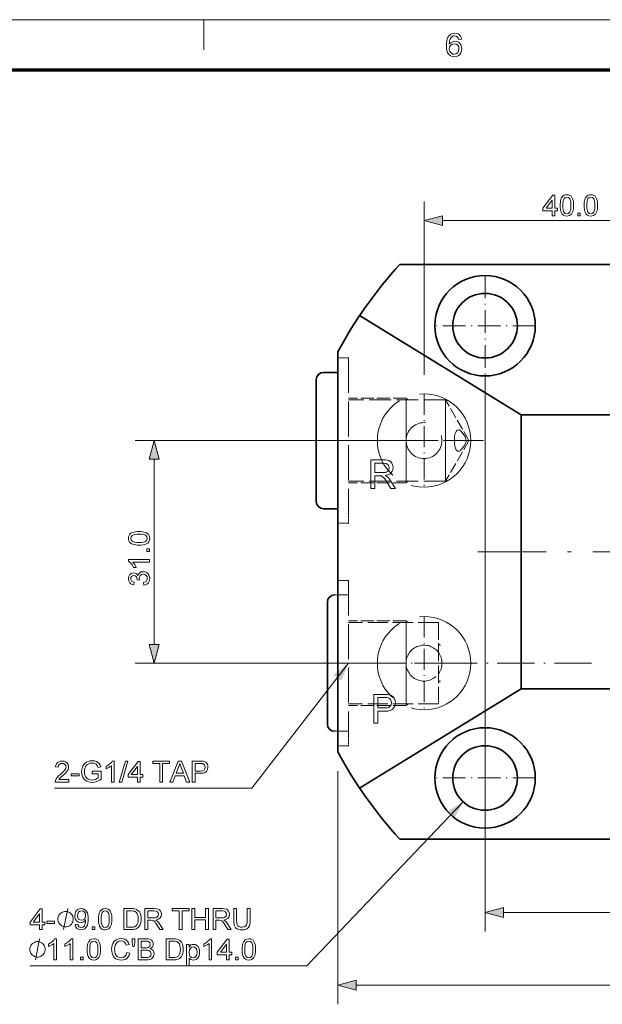
# Model space of a CAD drawing. Extents: x 8 to 540, y 8 to 372.
# Drawn here: x 108 to 189, y 234 to 372 of the extents above; entities that cross this region are included whole.
import ezdxf

# ---------------------------------------------------------------- set-up
doc = ezdxf.new("R2010")
doc.units = 0
doc.linetypes.add('DASHDOT', pattern=[18.5, 12, -3, 0.5, -3])
doc.linetypes.add('DASHED', pattern=[15, 12, -3])

msp = doc.modelspace()

# ---------------------------------------------------------------- linework, layer by layer
at = {"color": 11, "lineweight": 13}
msp.add_line((7.5, 371.5), (539.5, 371.5), dxfattribs=at)
at = {"color": 7, "lineweight": 13, "ltscale": 0.07875}
msp.add_line((133.5, 367.3), (133.5, 371.5), dxfattribs=at)
at = {"color": 150, "lineweight": 70}
msp.add_line((14.5, 364.5), (532.5, 364.5), dxfattribs=at)
at = {"color": 7, "lineweight": 13, "ltscale": 0.45253}
msp.add_line((164.15, 322.05), (164.15, 346.18), dxfattribs=at)
at = {"color": 7, "lineweight": 13}
for p, q in [((166.72, 343.51), (201.57, 343.51)), ((172.65, 321.88), (172.65, 244.49)), ((159.15, 312.88), (123.9, 312.88)), ((159.15, 281.88), (123.9, 281.88)), ((152.15, 266.84), (152.15, 234.36)), ((175.22, 247.16), (233.07, 247.16)), ((154.72, 237.03), (241.57, 237.03))]:
    msp.add_line(p, q, dxfattribs=at)
at = {"color": 7, "lineweight": 35}
for p, q in [((244.15, 337.38), (160.78, 337.38)), ((152.15, 269.5), (152.15, 325.25)), ((177.67, 278.3), (177.67, 316.46)), ((219.15, 316.46), (177.67, 316.46)), ((219.15, 278.3), (177.67, 278.3)), ((244.15, 257.38), (160.78, 257.38))]:
    msp.add_line(p, q, dxfattribs=at)
at = {"color": 7, "linetype": 'DASHDOT', "lineweight": 13, "ltscale": 0.2625}
for p, q in [((172.65, 335.88), (172.65, 321.88)), ((179.65, 328.88), (165.65, 328.88)), ((172.65, 272.88), (172.65, 258.88)), ((179.65, 265.88), (165.65, 265.88))]:
    msp.add_line(p, q, dxfattribs=at)
at = {"color": 7, "lineweight": 35, "ltscale": 0.495077}
for p, q in [((177.67, 316.46), (155.17, 330.29)), ((177.67, 278.3), (155.17, 264.47))]:
    msp.add_line(p, q, dxfattribs=at)
at = {"color": 7, "linetype": 'DASHED', "lineweight": 13, "ltscale": 0.028125}
for p, q in [((153.65, 324.38), (152.15, 324.38)), ((153.65, 301.38), (152.15, 301.38)), ((153.65, 293.38), (152.15, 293.38)), ((153.65, 270.38), (152.15, 270.38))]:
    msp.add_line(p, q, dxfattribs=at)
at = {"color": 7, "linetype": 'DASHED', "lineweight": 13, "ltscale": 0.404854}
for p, q in [((153.65, 324.38), (153.65, 302.79)), ((153.65, 293.38), (153.65, 271.79))]:
    msp.add_line(p, q, dxfattribs=at)
at = {"color": 7, "lineweight": 35, "ltscale": 0.0375}
for p, q in [((150.15, 322.38), (152.15, 322.38)), ((150.15, 303.38), (152.15, 303.38))]:
    msp.add_line(p, q, dxfattribs=at)
at = {"color": 7, "lineweight": 35, "ltscale": 0.235783}
for p, q in [((149.15, 308.8), (149.15, 321.38)), ((150.69, 277.8), (150.69, 290.38))]:
    msp.add_line(p, q, dxfattribs=at)
at = {"color": 7, "linetype": 'DASHED', "lineweight": 13, "ltscale": 0.15}
for p, q in [((161.65, 318.78), (153.65, 318.78)), ((161.65, 306.98), (153.65, 306.98)), ((161.65, 287.78), (153.65, 287.78)), ((161.65, 275.98), (153.65, 275.98))]:
    msp.add_line(p, q, dxfattribs=at)
at = {"color": 7, "linetype": 'DASHED', "lineweight": 13, "ltscale": 0.253125}
for p, q in [((167.15, 318.53), (153.65, 318.53)), ((167.15, 307.23), (153.65, 307.23))]:
    msp.add_line(p, q, dxfattribs=at)
at = {"color": 7, "linetype": 'DASHED', "lineweight": 13, "ltscale": 0.207708}
for p, q in [((161.65, 307.7), (161.65, 318.78)), ((161.65, 306.98), (161.65, 318.06)), ((161.65, 276.7), (161.65, 287.78)), ((161.65, 275.98), (161.65, 287.06))]:
    msp.add_line(p, q, dxfattribs=at)
at = {"color": 7, "linetype": 'DASHED', "lineweight": 13, "ltscale": 0.009375}
for p, q in [((162.08, 318.53), (161.65, 318.78)), ((162.08, 307.23), (161.65, 306.98)), ((162.08, 287.53), (161.65, 287.78)), ((162.08, 276.23), (161.65, 275.98))]:
    msp.add_line(p, q, dxfattribs=at)
at = {"color": 7, "linetype": 'DASHDOT', "lineweight": 13, "ltscale": 0.24375}
for p, q in [((164.15, 319.38), (164.15, 306.38)), ((170.65, 312.88), (157.65, 312.88)), ((164.15, 288.38), (164.15, 275.38)), ((170.65, 281.88), (157.65, 281.88))]:
    msp.add_line(p, q, dxfattribs=at)
at = {"color": 7, "linetype": 'DASHED', "lineweight": 13, "ltscale": 0.198906}
for p, q in [((167.15, 318.53), (167.15, 307.92)), ((167.15, 317.84), (167.15, 307.23)), ((166.15, 287.53), (166.15, 276.92))]:
    msp.add_line(p, q, dxfattribs=at)
at = {"color": 7, "linetype": 'DASHED', "lineweight": 13, "ltscale": 0.122326}
for q in [(167.15, 318.53), (167.15, 307.23)]:
    msp.add_line((170.41, 312.88), q, dxfattribs=at)
at = {"color": 7, "linetype": 'DASHDOT', "lineweight": 13, "ltscale": 0.455896}
msp.add_line((172.43, 312.88), (148.12, 312.88), dxfattribs=at)
at = {"color": 7, "lineweight": 13, "ltscale": 0.484657}
msp.add_line((126.57, 284.46), (126.57, 310.3), dxfattribs=at)
at = {"color": 7, "lineweight": 35, "ltscale": 0.082967}
for p, q in [((149.15, 304.38), (149.15, 308.8)), ((150.69, 273.38), (150.69, 277.8))]:
    msp.add_line(p, q, dxfattribs=at)
at = {"color": 7, "linetype": 'DASHED', "lineweight": 13, "ltscale": 0.026396}
for p, q in [((153.65, 302.79), (153.65, 301.38)), ((153.65, 271.79), (153.65, 270.38))]:
    msp.add_line(p, q, dxfattribs=at)
at = {"color": 7, "linetype": 'DASHDOT', "lineweight": 13}
msp.add_line((236.65, 297.38), (171.65, 297.38), dxfattribs=at)
at = {"color": 7, "lineweight": 13, "ltscale": 0.0375}
for p, q in [((151.69, 291.38), (153.69, 291.38)), ((151.69, 272.38), (153.69, 272.38))]:
    msp.add_line(p, q, dxfattribs=at)
at = {"color": 7, "linetype": 'DASHED', "lineweight": 13, "ltscale": 0.234375}
for p, q in [((166.15, 287.53), (153.65, 287.53)), ((166.15, 276.23), (153.65, 276.23))]:
    msp.add_line(p, q, dxfattribs=at)
at = {"color": 7, "linetype": 'DASHDOT', "lineweight": 13, "ltscale": 0.440574}
msp.add_line((168.1, 281.88), (144.61, 281.88), dxfattribs=at)
at = {"color": 7, "lineweight": 35, "ltscale": 0.20625}
msp.add_line((152.15, 281.88), (152.15, 270.88), dxfattribs=at)
at = {"color": 7, "linetype": 'DASHDOT', "lineweight": 13, "ltscale": 0.430726}
msp.add_line((187.5, 281.88), (164.53, 281.88), dxfattribs=at)
at = {"color": 7, "linetype": 'DASHED', "lineweight": 13, "ltscale": 0.012969}
msp.add_line((166.15, 276.92), (166.15, 276.23), dxfattribs=at)
at = {"color": 7, "lineweight": 13}
for points in [[(169.38, 368.77), (168.97, 368.72), (168.91, 368.93), (168.82, 369.08), (168.64, 369.22), (168.42, 369.26), (168.23, 369.24), (168.06, 369.16), (167.91, 369.01), (167.78, 368.79), (167.72, 368.6), (167.68, 368.36), (167.67, 368.07), (167.83, 368.26), (168.02, 368.39), (168.24, 368.47), (168.46, 368.5), (168.72, 368.46), (168.94, 368.37), (169.14, 368.2), (169.3, 367.99), (169.39, 367.73), (169.43, 367.44), (169.39, 367.15), (169.29, 366.88), (169.13, 366.64), (168.93, 366.47), (168.68, 366.37), (168.4, 366.33), (168.09, 366.37), (167.81, 366.49), (167.58, 366.7), (167.44, 366.91), (167.34, 367.18), (167.28, 367.51), (167.26, 367.9), (167.28, 368.25), (167.32, 368.56), (167.39, 368.83), (167.49, 369.06), (167.62, 369.25), (167.84, 369.46), (168.12, 369.58), (168.45, 369.62), (168.69, 369.6), (168.9, 369.52), (169.08, 369.39), (169.23, 369.22), (169.33, 369.01)], [(167.67, 367.45), (167.69, 367.26), (167.76, 367.07), (167.87, 366.91), (168.01, 366.79), (168.18, 366.72), (168.37, 366.69), (168.63, 366.74), (168.84, 366.89), (168.97, 367.13), (169.02, 367.43), (168.98, 367.72), (168.84, 367.95), (168.63, 368.09), (168.35, 368.14), (168.09, 368.09), (167.87, 367.95), (167.72, 367.73)], [(182.01, 344.18), (182.01, 344.87), (180.71, 344.87), (180.71, 345.24), (182.09, 347.07), (182.38, 347.07), (182.38, 345.24), (182.74, 345.24), (182.74, 344.87), (182.38, 344.87), (182.38, 344.18)], [(183.11, 345.63), (183.12, 345.87), (183.14, 346.1), (183.17, 346.29), (183.22, 346.47), (183.3, 346.67), (183.4, 346.83), (183.53, 346.95), (183.68, 347.04), (183.85, 347.1), (184.05, 347.11), (184.27, 347.09), (184.46, 347.02), (184.63, 346.91), (184.75, 346.75), (184.85, 346.55), (184.92, 346.32), (184.96, 346.13), (184.98, 345.9), (184.99, 345.63), (184.98, 345.38), (184.96, 345.16), (184.93, 344.96), (184.88, 344.79), (184.8, 344.59), (184.7, 344.43), (184.57, 344.3), (184.42, 344.21), (184.25, 344.16), (184.05, 344.14), (183.79, 344.17), (183.57, 344.27), (183.4, 344.42), (183.29, 344.59), (183.21, 344.8), (183.16, 345.04), (183.12, 345.32)], [(186.45, 345.63), (186.46, 345.87), (186.48, 346.1), (186.51, 346.29), (186.56, 346.47), (186.64, 346.67), (186.74, 346.83), (186.87, 346.95), (187.02, 347.04), (187.19, 347.1), (187.39, 347.11), (187.61, 347.09), (187.81, 347.02), (187.97, 346.91), (188.09, 346.75), (188.19, 346.55), (188.26, 346.32), (188.3, 346.13), (188.32, 345.9), (188.33, 345.63), (188.32, 345.38), (188.3, 345.16), (188.27, 344.96), (188.22, 344.79), (188.14, 344.59), (188.04, 344.43), (187.91, 344.3), (187.76, 344.21), (187.59, 344.16), (187.39, 344.14), (187.13, 344.17), (186.91, 344.27), (186.74, 344.42), (186.63, 344.59), (186.55, 344.8), (186.5, 345.04), (186.46, 345.32)], [(182.01, 345.24), (182.01, 346.37), (181.16, 345.24)], [(183.48, 345.63), (183.49, 345.3), (183.52, 345.03), (183.57, 344.83), (183.64, 344.69), (183.83, 344.52), (184.05, 344.47), (184.27, 344.52), (184.45, 344.69), (184.53, 344.83), (184.58, 345.03), (184.61, 345.3), (184.62, 345.63), (184.61, 345.95), (184.58, 346.21), (184.53, 346.41), (184.46, 346.56), (184.28, 346.73), (184.04, 346.79), (183.82, 346.74), (183.65, 346.59), (183.57, 346.43), (183.52, 346.22), (183.49, 345.95)], [(186.82, 345.63), (186.83, 345.3), (186.86, 345.03), (186.91, 344.83), (186.98, 344.69), (187.17, 344.52), (187.39, 344.47), (187.61, 344.52), (187.79, 344.69), (187.87, 344.83), (187.92, 345.03), (187.95, 345.3), (187.96, 345.63), (187.95, 345.95), (187.92, 346.21), (187.87, 346.41), (187.8, 346.56), (187.62, 346.73), (187.39, 346.79), (187.17, 346.74), (186.99, 346.59), (186.91, 346.43), (186.86, 346.22), (186.83, 345.95)], [(185.56, 344.18), (185.56, 344.55), (185.92, 344.55), (185.92, 344.18)], [(166.72, 344.2), (164.15, 343.51), (166.72, 342.82)], [(127.26, 310.3), (126.57, 312.88), (125.88, 310.3)], [(156.73, 306.19), (156.73, 310.19), (158.48, 310.19), (158.79, 310.18), (159.05, 310.14), (159.26, 310.08), (159.5, 309.94), (159.68, 309.71), (159.8, 309.42), (159.84, 309.11), (159.81, 308.84), (159.73, 308.6), (159.58, 308.39), (159.37, 308.22), (159.1, 308.1), (158.76, 308.02), (158.94, 307.92), (159.07, 307.82), (159.22, 307.67), (159.36, 307.49), (159.5, 307.29), (160.16, 306.19), (159.52, 306.19), (159.01, 307.03), (158.81, 307.35), (158.65, 307.58), (158.51, 307.75), (158.39, 307.85), (158.16, 307.95), (157.88, 307.97), (157.29, 307.97), (157.29, 306.19)], [(157.29, 308.41), (158.38, 308.41), (158.69, 308.43), (158.91, 308.49), (159.07, 308.59), (159.19, 308.73), (159.26, 308.9), (159.29, 309.09), (159.24, 309.35), (159.1, 309.56), (158.86, 309.7), (158.5, 309.75), (157.29, 309.75)], [(124.46, 298.32), (124.21, 298.33), (123.99, 298.35), (123.79, 298.38), (123.61, 298.43), (123.41, 298.51), (123.25, 298.61), (123.13, 298.74), (123.04, 298.89), (122.98, 299.06), (122.97, 299.26), (122.99, 299.48), (123.06, 299.67), (123.18, 299.84), (123.33, 299.96), (123.53, 300.06), (123.77, 300.13), (123.96, 300.17), (124.19, 300.19), (124.46, 300.2), (124.7, 300.19), (124.92, 300.17), (125.12, 300.14), (125.29, 300.09), (125.49, 300.01), (125.65, 299.91), (125.78, 299.78), (125.87, 299.63), (125.92, 299.46), (125.94, 299.26), (125.91, 299), (125.82, 298.78), (125.66, 298.61), (125.49, 298.5), (125.28, 298.42), (125.04, 298.37), (124.77, 298.33)], [(124.45, 298.69), (124.78, 298.7), (125.05, 298.73), (125.25, 298.78), (125.39, 298.85), (125.56, 299.04), (125.61, 299.26), (125.56, 299.48), (125.39, 299.66), (125.25, 299.74), (125.05, 299.79), (124.78, 299.82), (124.45, 299.83), (124.13, 299.82), (123.87, 299.79), (123.67, 299.74), (123.52, 299.67), (123.35, 299.49), (123.29, 299.25), (123.34, 299.03), (123.5, 298.86), (123.65, 298.78), (123.87, 298.73), (124.13, 298.7)], [(125.9, 297.42), (125.53, 297.42), (125.53, 297.79), (125.9, 297.79)], [(125.9, 296.32), (125.9, 295.96), (123.61, 295.96), (123.74, 295.81), (123.86, 295.61), (123.97, 295.41), (124.05, 295.22), (123.7, 295.22), (123.6, 295.42), (123.49, 295.6), (123.36, 295.76), (123.22, 295.9), (123.09, 296.01), (122.97, 296.09), (122.97, 296.32)], [(125.13, 292.74), (125.09, 293.11), (125.33, 293.18), (125.49, 293.3), (125.58, 293.46), (125.61, 293.66), (125.57, 293.9), (125.45, 294.09), (125.26, 294.21), (125.03, 294.25), (124.81, 294.21), (124.63, 294.09), (124.51, 293.91), (124.48, 293.69), (124.51, 293.45), (124.19, 293.48), (124.19, 293.54), (124.16, 293.74), (124.08, 293.92), (123.93, 294.04), (123.73, 294.08), (123.56, 294.05), (123.42, 293.96), (123.32, 293.82), (123.29, 293.64), (123.32, 293.46), (123.41, 293.31), (123.57, 293.21), (123.78, 293.15), (123.74, 292.78), (123.51, 292.84), (123.32, 292.94), (123.17, 293.07), (123.06, 293.23), (122.99, 293.42), (122.97, 293.63), (122.99, 293.85), (123.07, 294.05), (123.19, 294.22), (123.35, 294.35), (123.53, 294.43), (123.72, 294.45), (123.9, 294.43), (124.06, 294.35), (124.2, 294.22), (124.31, 294.05), (124.4, 294.28), (124.56, 294.46), (124.77, 294.58), (125.03, 294.61), (125.27, 294.58), (125.49, 294.49), (125.68, 294.34), (125.82, 294.14), (125.91, 293.91), (125.94, 293.65), (125.92, 293.41), (125.84, 293.2), (125.71, 293.02), (125.55, 292.88), (125.35, 292.79)], [(125.88, 284.46), (126.57, 281.88), (127.26, 284.46)], [(157.17, 273.52), (157.17, 277.52), (158.65, 277.52), (159, 277.51), (159.25, 277.48), (159.51, 277.41), (159.73, 277.3), (159.91, 277.14), (160.05, 276.92), (160.14, 276.67), (160.17, 276.39), (160.13, 276.07), (160.03, 275.78), (159.85, 275.54), (159.66, 275.38), (159.41, 275.28), (159.1, 275.21), (158.72, 275.19), (157.72, 275.19), (157.72, 273.52)], [(157.72, 275.63), (158.71, 275.63), (159.01, 275.65), (159.24, 275.72), (159.41, 275.83), (159.56, 276.06), (159.61, 276.37), (159.58, 276.6), (159.49, 276.8), (159.35, 276.95), (159.17, 277.04), (158.99, 277.07), (158.7, 277.08), (157.72, 277.08)], [(114.69, 265.67), (114.69, 265.3), (112.78, 265.3), (112.82, 265.56), (112.91, 265.76), (113.04, 265.95), (113.24, 266.16), (113.5, 266.39), (113.78, 266.63), (113.99, 266.84), (114.13, 267.01), (114.25, 267.22), (114.29, 267.43), (114.25, 267.62), (114.14, 267.77), (113.96, 267.88), (113.75, 267.91), (113.52, 267.88), (113.34, 267.77), (113.23, 267.6), (113.19, 267.38), (112.82, 267.42), (112.87, 267.67), (112.96, 267.87), (113.1, 268.03), (113.28, 268.14), (113.5, 268.21), (113.75, 268.24), (114.01, 268.21), (114.23, 268.13), (114.41, 268), (114.59, 267.74), (114.65, 267.43), (114.64, 267.25), (114.59, 267.08), (114.5, 266.91), (114.37, 266.73), (114.24, 266.59), (114.07, 266.42), (113.84, 266.22), (113.58, 266), (113.42, 265.86), (113.26, 265.67)], [(117.91, 266.48), (117.91, 266.81), (119.18, 266.81), (119.18, 265.72), (118.98, 265.58), (118.78, 265.47), (118.58, 265.38), (118.27, 265.29), (117.95, 265.26), (117.67, 265.28), (117.41, 265.34), (117.16, 265.45), (116.95, 265.59), (116.77, 265.76), (116.63, 265.98), (116.53, 266.22), (116.47, 266.48), (116.45, 266.76), (116.47, 267.03), (116.53, 267.3), (116.63, 267.55), (116.76, 267.78), (116.94, 267.96), (117.14, 268.1), (117.38, 268.2), (117.64, 268.26), (117.92, 268.28), (118.23, 268.25), (118.5, 268.18), (118.73, 268.05), (118.91, 267.89), (119.03, 267.68), (119.13, 267.42), (118.75, 267.32), (118.68, 267.52), (118.59, 267.67), (118.47, 267.79), (118.31, 267.88), (118.12, 267.93), (117.91, 267.95), (117.67, 267.93), (117.46, 267.87), (117.28, 267.78), (117.15, 267.66), (117.04, 267.52), (116.96, 267.36), (116.88, 267.08), (116.85, 266.77), (116.87, 266.52), (116.91, 266.3), (116.99, 266.11), (117.15, 265.88), (117.38, 265.72), (117.64, 265.62), (117.92, 265.59), (118.17, 265.61), (118.41, 265.69), (118.62, 265.8), (118.77, 265.91), (118.77, 266.48)], [(120.97, 265.3), (120.6, 265.3), (120.6, 267.59), (120.45, 267.47), (120.25, 267.34), (120.05, 267.23), (119.87, 267.16), (119.87, 267.5), (120.16, 267.66), (120.41, 267.85), (120.6, 268.04), (120.73, 268.24), (120.97, 268.24)], [(121.7, 265.3), (122.56, 268.24), (122.89, 268.24), (122.04, 265.3)], [(124.24, 265.3), (124.24, 266), (122.93, 266), (122.93, 266.36), (124.32, 268.2), (124.61, 268.2), (124.61, 266.36), (124.97, 266.36), (124.97, 266), (124.61, 266), (124.61, 265.3)], [(124.24, 266.36), (124.24, 267.49), (123.38, 266.36)], [(127.33, 265.3), (127.33, 267.91), (126.36, 267.91), (126.36, 268.24), (128.72, 268.24), (128.72, 267.91), (127.74, 267.91), (127.74, 265.3)], [(128.74, 265.3), (129.9, 268.24), (130.35, 268.24), (131.51, 265.3), (131.08, 265.3), (130.75, 266.2), (129.5, 266.2), (129.17, 265.3)], [(129.62, 266.53), (130.63, 266.53), (130.34, 267.32), (130.22, 267.65), (130.13, 267.91), (130.03, 267.64), (129.93, 267.37)], [(131.86, 265.3), (131.86, 268.24), (132.95, 268.24), (133.2, 268.23), (133.39, 268.21), (133.58, 268.16), (133.74, 268.07), (133.87, 267.96), (133.98, 267.8), (134.04, 267.61), (134.06, 267.4), (134.01, 267.06), (133.83, 266.78), (133.64, 266.64), (133.36, 266.55), (133, 266.53), (132.27, 266.53), (132.27, 265.3)], [(132.27, 266.85), (133, 266.85), (133.3, 266.89), (133.51, 266.99), (133.62, 267.16), (133.66, 267.39), (133.57, 267.71), (133.33, 267.88), (133.2, 267.9), (132.99, 267.91), (132.27, 267.91)], [(115.02, 266.16), (115.02, 266.48), (116.12, 266.48), (116.12, 266.16)], [(110.59, 244.76), (110.59, 245.45), (109.28, 245.45), (109.28, 245.82), (110.67, 247.65), (110.95, 247.65), (110.95, 245.82), (111.32, 245.82), (111.32, 245.45), (110.95, 245.45), (110.95, 244.76)], [(110.59, 245.82), (110.59, 246.95), (109.73, 245.82)], [(115.3, 246.23), (115.3, 246.32), (115.25, 246.52), (115.21, 246.67), (115.16, 246.76), (115.06, 246.91), (114.91, 247.06), (114.77, 247.15), (114.67, 247.2), (114.52, 247.25), (114.33, 247.3), (114.23, 247.3), (114.13, 247.3), (113.93, 247.25), (113.79, 247.2), (113.69, 247.15), (113.54, 247.06), (113.4, 246.91), (113.3, 246.76), (113.25, 246.67), (113.2, 246.52), (113.15, 246.32), (113.15, 246.23), (113.15, 246.13), (113.2, 245.93), (113.25, 245.79), (113.3, 245.69), (113.4, 245.54), (113.54, 245.39), (113.69, 245.3), (113.79, 245.25), (113.93, 245.2), (114.13, 245.15), (114.23, 245.15), (114.33, 245.15), (114.52, 245.2), (114.67, 245.25), (114.77, 245.3), (114.91, 245.39), (115.06, 245.54), (115.16, 245.69), (115.21, 245.79), (115.25, 245.93), (115.3, 246.13)], [(115.55, 245.49), (115.91, 245.53), (115.97, 245.31), (116.07, 245.16), (116.37, 245.04), (116.66, 245.11), (116.85, 245.3), (116.91, 245.44), (116.97, 245.62), (117, 245.83), (117.02, 246.05), (117.01, 246.12), (116.89, 245.97), (116.73, 245.84), (116.54, 245.76), (116.34, 245.74), (116.02, 245.8), (115.75, 246), (115.61, 246.2), (115.53, 246.43), (115.51, 246.7), (115.54, 246.98), (115.62, 247.22), (115.76, 247.42), (115.95, 247.57), (116.16, 247.66), (116.4, 247.69), (116.67, 247.65), (116.91, 247.54), (117.11, 247.35), (117.26, 247.1), (117.33, 246.89), (117.37, 246.61), (117.38, 246.28), (117.37, 245.94), (117.33, 245.64), (117.26, 245.39), (117.11, 245.1), (116.91, 244.89), (116.65, 244.76), (116.35, 244.72), (116.05, 244.77), (115.8, 244.92), (115.63, 245.17)], [(117.01, 246.71), (116.98, 246.98), (116.86, 247.19), (116.69, 247.32), (116.46, 247.37), (116.23, 247.32), (116.04, 247.17), (115.91, 246.96), (115.87, 246.68), (115.91, 246.43), (116.03, 246.23), (116.21, 246.11), (116.45, 246.06), (116.68, 246.11), (116.86, 246.23), (116.97, 246.44)], [(118.81, 246.2), (118.82, 246.53), (118.85, 246.81), (118.91, 247.05), (119.04, 247.33), (119.22, 247.53), (119.46, 247.65), (119.74, 247.69), (119.96, 247.67), (120.16, 247.6), (120.32, 247.48), (120.45, 247.33), (120.54, 247.13), (120.62, 246.89), (120.65, 246.7), (120.67, 246.47), (120.68, 246.2), (120.67, 245.88), (120.63, 245.6), (120.58, 245.37), (120.45, 245.08), (120.27, 244.88), (120.03, 244.76), (119.74, 244.72), (119.49, 244.75), (119.27, 244.84), (119.09, 245), (118.97, 245.22), (118.88, 245.49), (118.82, 245.82)], [(119.17, 246.21), (119.19, 245.78), (119.25, 245.47), (119.34, 245.27), (119.52, 245.1), (119.74, 245.04), (119.97, 245.1), (120.15, 245.27), (120.24, 245.47), (120.3, 245.78), (120.31, 246.21), (120.3, 246.62), (120.24, 246.93), (120.15, 247.14), (119.97, 247.31), (119.74, 247.37), (119.52, 247.32), (119.34, 247.16), (119.25, 246.94), (119.19, 246.62)], [(122.35, 244.76), (122.35, 247.69), (123.35, 247.69), (123.65, 247.68), (123.87, 247.65), (124.1, 247.57), (124.3, 247.44), (124.5, 247.22), (124.64, 246.94), (124.7, 246.73), (124.74, 246.49), (124.76, 246.24), (124.74, 245.93), (124.68, 245.65), (124.59, 245.41), (124.48, 245.22), (124.35, 245.07), (124.21, 244.96), (124.06, 244.87), (123.87, 244.81), (123.65, 244.77), (123.4, 244.76)], [(122.76, 245.09), (123.37, 245.09), (123.62, 245.1), (123.81, 245.14), (124.06, 245.3), (124.18, 245.46), (124.27, 245.67), (124.33, 245.94), (124.35, 246.25), (124.33, 246.54), (124.28, 246.78), (124.2, 246.97), (124.04, 247.18), (123.84, 247.31), (123.65, 247.35), (123.36, 247.37), (122.76, 247.37)], [(125.28, 244.76), (125.28, 247.69), (126.57, 247.69), (126.9, 247.67), (127.14, 247.61), (127.31, 247.51), (127.45, 247.34), (127.54, 247.13), (127.57, 246.9), (127.52, 246.61), (127.37, 246.37), (127.13, 246.2), (126.78, 246.1), (127, 245.96), (127.16, 245.78), (127.31, 245.56), (127.8, 244.76), (127.33, 244.76), (126.96, 245.37), (126.81, 245.61), (126.69, 245.78), (126.5, 245.98), (126.33, 246.05), (126.12, 246.06), (125.69, 246.06), (125.69, 244.76)], [(125.69, 246.39), (126.49, 246.39), (126.72, 246.4), (126.88, 246.44), (127.09, 246.62), (127.16, 246.89), (127.12, 247.08), (127.02, 247.23), (126.84, 247.33), (126.58, 247.37), (125.69, 247.37)], [(130.04, 244.76), (130.04, 247.37), (129.06, 247.37), (129.06, 247.69), (131.42, 247.69), (131.42, 247.37), (130.45, 247.37), (130.45, 244.76)], [(131.83, 244.76), (131.83, 247.69), (132.24, 247.69), (132.24, 246.47), (133.71, 246.47), (133.71, 247.69), (134.11, 247.69), (134.11, 244.76), (133.71, 244.76), (133.71, 246.14), (132.24, 246.14), (132.24, 244.76)], [(134.76, 244.76), (134.76, 247.69), (136.05, 247.69), (136.38, 247.67), (136.62, 247.61), (136.79, 247.51), (136.93, 247.34), (137.02, 247.13), (137.05, 246.9), (137, 246.61), (136.85, 246.37), (136.61, 246.2), (136.25, 246.1), (136.48, 245.96), (136.64, 245.78), (136.79, 245.56), (137.28, 244.76), (136.81, 244.76), (136.44, 245.37), (136.29, 245.61), (136.17, 245.78), (135.98, 245.98), (135.81, 246.05), (135.6, 246.06), (135.17, 246.06), (135.17, 244.76)], [(135.17, 246.39), (135.97, 246.39), (136.2, 246.4), (136.36, 246.44), (136.57, 246.62), (136.64, 246.89), (136.6, 247.08), (136.5, 247.23), (136.32, 247.33), (136.06, 247.37), (135.17, 247.37)], [(139.52, 247.69), (139.93, 247.69), (139.93, 246), (139.92, 245.73), (139.88, 245.5), (139.83, 245.3), (139.69, 245.07), (139.47, 244.88), (139.28, 244.79), (139.05, 244.74), (138.79, 244.72), (138.54, 244.73), (138.31, 244.78), (138.13, 244.86), (137.9, 245.03), (137.76, 245.27), (137.69, 245.47), (137.66, 245.72), (137.64, 246), (137.64, 247.69), (138.05, 247.69), (138.05, 246.02), (138.07, 245.69), (138.12, 245.46), (138.21, 245.3), (138.35, 245.18), (138.54, 245.11), (138.76, 245.09), (139.11, 245.13), (139.34, 245.28), (139.44, 245.44), (139.5, 245.69), (139.52, 246.02)], [(175.22, 247.85), (172.65, 247.16), (175.22, 246.47)], [(111.6, 245.61), (111.6, 245.94), (112.7, 245.94), (112.7, 245.61)], [(117.91, 244.76), (117.91, 245.13), (118.28, 245.13), (118.28, 244.76)], [(111.39, 242.01), (111.39, 242.11), (111.34, 242.31), (111.29, 242.45), (111.25, 242.55), (111.15, 242.7), (111, 242.84), (110.85, 242.94), (110.76, 242.99), (110.61, 243.04), (110.41, 243.09), (110.32, 243.09), (110.22, 243.09), (110.02, 243.04), (109.88, 242.99), (109.78, 242.94), (109.63, 242.84), (109.49, 242.7), (109.39, 242.55), (109.34, 242.45), (109.29, 242.31), (109.24, 242.11), (109.24, 242.01), (109.24, 241.92), (109.29, 241.72), (109.34, 241.57), (109.39, 241.48), (109.49, 241.33), (109.63, 241.18), (109.78, 241.09), (109.88, 241.04), (110.02, 240.99), (110.22, 240.94), (110.32, 240.94), (110.41, 240.94), (110.61, 240.99), (110.76, 241.04), (110.85, 241.09), (111, 241.18), (111.15, 241.33), (111.25, 241.48), (111.29, 241.57), (111.34, 241.72), (111.39, 241.92)], [(112.94, 240.55), (112.57, 240.55), (112.57, 242.83), (112.42, 242.71), (112.23, 242.59), (112.02, 242.48), (111.84, 242.4), (111.84, 242.75), (112.13, 242.9), (112.38, 243.09), (112.57, 243.29), (112.7, 243.48), (112.94, 243.48)], [(115.22, 240.55), (114.86, 240.55), (114.86, 242.83), (114.7, 242.71), (114.51, 242.59), (114.3, 242.48), (114.12, 242.4), (114.12, 242.75), (114.41, 242.9), (114.66, 243.09), (114.86, 243.29), (114.99, 243.48), (115.22, 243.48)], [(117.22, 241.99), (117.23, 242.32), (117.26, 242.6), (117.32, 242.83), (117.45, 243.12), (117.63, 243.32), (117.87, 243.44), (118.16, 243.48), (118.37, 243.46), (118.57, 243.39), (118.74, 243.27), (118.86, 243.11), (118.95, 242.92), (119.03, 242.68), (119.06, 242.49), (119.09, 242.26), (119.09, 241.99), (119.08, 241.67), (119.05, 241.39), (118.99, 241.15), (118.86, 240.87), (118.68, 240.67), (118.44, 240.55), (118.16, 240.51), (117.9, 240.54), (117.68, 240.63), (117.5, 240.79), (117.38, 241.01), (117.29, 241.28), (117.24, 241.61)], [(117.58, 241.99), (117.6, 241.57), (117.66, 241.26), (117.75, 241.05), (117.93, 240.89), (118.16, 240.83), (118.38, 240.89), (118.56, 241.05), (118.65, 241.26), (118.71, 241.57), (118.73, 241.99), (118.71, 242.41), (118.65, 242.72), (118.57, 242.92), (118.38, 243.1), (118.15, 243.15), (117.93, 243.1), (117.76, 242.95), (117.66, 242.73), (117.6, 242.41)], [(122.76, 241.58), (123.17, 241.48), (123.07, 241.19), (122.92, 240.95), (122.74, 240.76), (122.52, 240.62), (122.27, 240.53), (121.98, 240.51), (121.69, 240.53), (121.44, 240.59), (121.23, 240.7), (121.05, 240.85), (120.91, 241.03), (120.79, 241.25), (120.71, 241.5), (120.66, 241.76), (120.64, 242.04), (120.66, 242.33), (120.72, 242.59), (120.81, 242.83), (120.94, 243.04), (121.1, 243.21), (121.29, 243.35), (121.5, 243.44), (121.73, 243.5), (121.97, 243.52), (122.24, 243.5), (122.48, 243.42), (122.68, 243.3), (122.86, 243.13), (122.99, 242.92), (123.08, 242.67), (122.68, 242.58), (122.56, 242.86), (122.4, 243.05), (122.2, 243.16), (121.95, 243.2), (121.66, 243.15), (121.43, 243.03), (121.25, 242.84), (121.13, 242.6), (121.07, 242.32), (121.05, 242.04), (121.07, 241.69), (121.15, 241.39), (121.28, 241.14), (121.47, 240.97), (121.7, 240.87), (121.95, 240.83), (122.23, 240.88), (122.47, 241.02), (122.65, 241.25)], [(123.57, 242.42), (123.49, 242.98), (123.49, 243.48), (123.86, 243.48), (123.86, 242.98), (123.77, 242.42)], [(124.35, 240.55), (124.35, 243.48), (125.45, 243.48), (125.75, 243.46), (125.99, 243.39), (126.17, 243.28), (126.31, 243.11), (126.4, 242.92), (126.43, 242.72), (126.4, 242.54), (126.32, 242.37), (126.18, 242.21), (125.99, 242.1), (126.23, 241.99), (126.4, 241.83), (126.51, 241.63), (126.55, 241.39), (126.53, 241.19), (126.46, 241.01), (126.36, 240.86), (126.25, 240.74), (126.1, 240.66), (125.93, 240.6), (125.72, 240.56), (125.46, 240.55)], [(124.76, 242.22), (125.37, 242.22), (125.58, 242.23), (125.73, 242.25), (125.95, 242.41), (126.02, 242.68), (125.95, 242.95), (125.76, 243.11), (125.58, 243.14), (125.32, 243.15), (124.76, 243.15)], [(128.22, 240.55), (128.22, 243.48), (129.22, 243.48), (129.52, 243.47), (129.74, 243.44), (129.97, 243.36), (130.16, 243.23), (130.36, 243.01), (130.51, 242.73), (130.57, 242.51), (130.61, 242.28), (130.62, 242.03), (130.6, 241.71), (130.54, 241.44), (130.46, 241.2), (130.35, 241.01), (130.22, 240.86), (130.08, 240.74), (129.92, 240.66), (129.73, 240.6), (129.52, 240.56), (129.27, 240.55)], [(128.63, 240.87), (129.23, 240.87), (129.49, 240.89), (129.68, 240.93), (129.93, 241.08), (130.05, 241.25), (130.14, 241.46), (130.2, 241.72), (130.21, 242.04), (130.2, 242.32), (130.15, 242.56), (130.07, 242.76), (129.91, 242.97), (129.71, 243.09), (129.51, 243.14), (129.22, 243.15), (128.63, 243.15)], [(134.57, 240.55), (134.21, 240.55), (134.21, 242.83), (134.05, 242.71), (133.86, 242.59), (133.66, 242.48), (133.47, 242.4), (133.47, 242.75), (133.76, 242.9), (134.01, 243.09), (134.21, 243.29), (134.34, 243.48), (134.57, 243.48)], [(136.65, 240.55), (136.65, 241.24), (135.35, 241.24), (135.35, 241.61), (136.73, 243.44), (137.02, 243.44), (137.02, 241.61), (137.38, 241.61), (137.38, 241.24), (137.02, 241.24), (137.02, 240.55)], [(138.81, 241.99), (138.82, 242.32), (138.86, 242.6), (138.92, 242.83), (139.05, 243.12), (139.23, 243.32), (139.46, 243.44), (139.75, 243.48), (139.97, 243.46), (140.16, 243.39), (140.33, 243.27), (140.45, 243.11), (140.55, 242.92), (140.62, 242.68), (140.66, 242.49), (140.68, 242.26), (140.68, 241.99), (140.67, 241.67), (140.64, 241.39), (140.58, 241.15), (140.45, 240.87), (140.27, 240.67), (140.04, 240.55), (139.75, 240.51), (139.49, 240.54), (139.27, 240.63), (139.1, 240.79), (138.97, 241.01), (138.88, 241.28), (138.83, 241.61)], [(139.18, 241.99), (139.2, 241.57), (139.25, 241.26), (139.34, 241.05), (139.53, 240.89), (139.75, 240.83), (139.97, 240.89), (140.15, 241.05), (140.25, 241.26), (140.3, 241.57), (140.32, 241.99), (140.3, 242.41), (140.25, 242.72), (140.16, 242.92), (139.98, 243.1), (139.74, 243.15), (139.52, 243.1), (139.35, 242.95), (139.25, 242.73), (139.2, 242.41)], [(124.76, 240.87), (125.47, 240.87), (125.72, 240.89), (125.94, 240.97), (126.08, 241.13), (126.14, 241.38), (126.06, 241.67), (125.83, 241.84), (125.65, 241.88), (125.41, 241.89), (124.76, 241.89)], [(131.07, 239.73), (131.07, 242.67), (131.44, 242.67), (131.44, 242.34), (131.56, 242.5), (131.69, 242.62), (131.85, 242.68), (132.03, 242.71), (132.28, 242.67), (132.5, 242.57), (132.67, 242.4), (132.8, 242.18), (132.88, 241.91), (132.9, 241.62), (132.87, 241.32), (132.79, 241.04), (132.65, 240.81), (132.45, 240.64), (132.23, 240.54), (131.99, 240.51), (131.67, 240.59), (131.44, 240.8), (131.44, 239.73)], [(131.44, 241.59), (131.48, 241.25), (131.6, 241.02), (131.77, 240.88), (131.98, 240.83), (132.19, 240.88), (132.37, 241.02), (132.5, 241.27), (132.54, 241.62), (132.5, 241.95), (132.38, 242.19), (132.2, 242.33), (132, 242.38), (131.79, 242.33), (131.61, 242.18), (131.48, 241.93)], [(136.65, 241.61), (136.65, 242.74), (135.8, 241.61)], [(116.32, 240.55), (116.32, 240.91), (116.69, 240.91), (116.69, 240.55)], [(137.91, 240.55), (137.91, 240.91), (138.28, 240.91), (138.28, 240.55)], [(154.72, 237.72), (152.15, 237.03), (154.72, 236.33)]]:
    msp.add_lwpolyline(points, close=True, dxfattribs=at)
at = {"color": 7, "linetype": 'DASHED', "lineweight": 13}
for points in [[(168.65, 311.56), (168.53, 311.8), (168.45, 312.1), (168.4, 312.45), (168.39, 313.07), (168.42, 313.48), (168.5, 313.84), (168.61, 314.13), (168.7, 314.26), (168.81, 314.35), (168.94, 314.38)], [(168.94, 311.38), (169.06, 311.4), (169.21, 311.48), (169.66, 311.99), (169.79, 312.19), (169.9, 312.42), (170, 312.7), (170.01, 312.89), (169.99, 313.08), (169.86, 313.44), (169.71, 313.7), (169.31, 314.2)]]:
    msp.add_lwpolyline(points, dxfattribs=at)
at = {"color": 7, "lineweight": 13}
for points in [[(153.65, 281.88), (140.16, 264.48), (112.66, 264.48)], [(169.61, 262.56), (147.85, 239.72), (109.24, 239.72)], [(113.93, 244.76), (114.52, 247.69)], [(110.02, 240.55), (110.61, 243.48)]]:
    msp.add_lwpolyline(points, dxfattribs=at)
at = {"color": 7, "lineweight": 35}
for centre, radius in [((172.65, 328.88), 7), ((172.65, 328.88), 4.5), ((172.65, 265.88), 7), ((172.65, 265.88), 4.5)]:
    msp.add_circle(centre, radius, dxfattribs=at)
at = {"color": 7, "linetype": 'DASHED', "lineweight": 13}
for centre, radius in [((164.15, 312.88), 6.5), ((164.15, 312.88), 2.5), ((164.15, 281.88), 6.5)]:
    msp.add_circle(centre, radius, dxfattribs=at)
at = {"color": 7, "lineweight": 35}
for centre, radius, start, end in [((204.15, 297.38), 59, 137.3151, 151.8064), ((150.15, 321.38), 1, 90, 180), ((150.15, 304.38), 1, 180, 270), ((151.69, 290.38), 1, 90, 180), ((151.69, 273.38), 1, 180, 270), ((204.15, 297.38), 59, 208.1936, 222.6849)]:
    msp.add_arc(centre, radius, start, end, dxfattribs=at)
at = {"color": 7, "linetype": 'DASHED', "lineweight": 13}
for centre, radius, start, end in [((164.15, 281.88), 2.5, 36.8699, 323.1301), ((166.45, 284.68), 0.3, 180, 270), ((164.15, 281.88), 2.5, 323.1301, 36.8699), ((166.45, 279.08), 0.3, 90, 180)]:
    msp.add_arc(centre, radius, start, end, dxfattribs=at)
for centre, major_axis, ratio, start_param, end_param in [((171.8, 301.57), (2.93, -12.8), 0.144711, 2.93894, 3.108507), ((170.75, 319.84), (-1.88, -8.45), 0.17859, 6.11408, 6.322842)]:
    msp.add_ellipse(centre, major_axis=major_axis, ratio=ratio, start_param=start_param, end_param=end_param, dxfattribs=at)
at = {"color": 7, "lineweight": 13}
for points in [[(166.72, 344.2), (164.15, 343.51), (166.72, 344.2), (166.72, 342.82)], [(127.26, 310.3), (126.57, 312.88), (127.26, 310.3), (125.88, 310.3)], [(125.88, 284.46), (126.57, 281.88), (125.88, 284.46), (127.26, 284.46)], [(152.61, 279.42), (153.65, 281.88), (151.52, 280.27)], [(168.34, 260.21), (169.61, 262.56), (167.34, 261.17)], [(175.22, 247.85), (172.65, 247.16), (175.22, 247.85), (175.22, 246.47)], [(154.72, 237.72), (152.15, 237.03), (154.72, 237.72), (154.72, 236.33)]]:
    msp.add_solid(points, dxfattribs=at)

doc.saveas('drawing.dxf')
